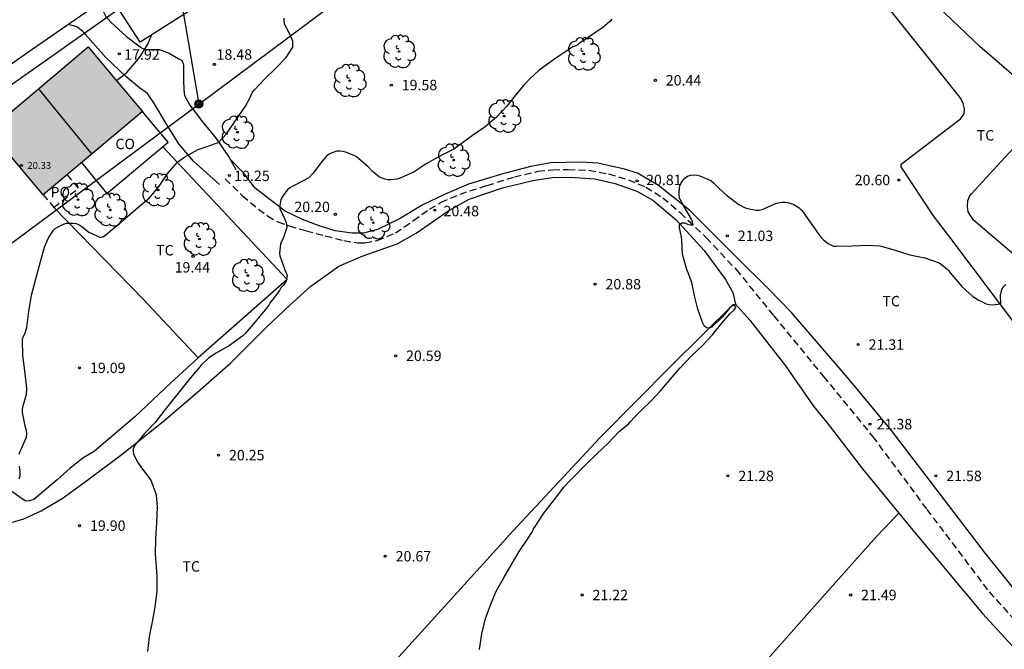
# Model space of a CAD drawing. Units: metres. Extents: x 577844 to 578195, y 4791040 to 4791291.
# Drawn here: x 577968 to 578039, y 4791116 to 4791162 of the extents above; entities that cross this region are included whole.
import ezdxf

# ---------------------------------------------------------------- set-up
doc = ezdxf.new("R2010")
doc.units = ezdxf.units.M
doc.linetypes.add('TRAZOS_NORMALES', pattern=[0.75, 0.5, -0.25])
for name, color, linetype in [('020104', 34, 'Continuous'), ('020204', 9, 'Continuous'), ('020308', 9, 'Continuous'), ('060110', 9, 'Continuous'), ('060128', 7, 'TRAZOS_NORMALES'), ('060134', 9, 'Continuous'), ('070104', 3, 'Continuous'), ('070108', 9, 'VALLA'), ('080107', 9, 'Continuous'), ('080109', 9, 'Continuous'), ('080121', 9, 'TRAZOS_NORMALES'), ('080201', 9, 'Continuous'), ('080301', 9, 'Continuous'), ('080303', 9, 'Continuous'), ('080316', 9, 'Continuous'), ('090217', 9, 'Continuous'), ('100202', 3, 'Continuous'), ('100301', 7, 'Continuous'), ('220104', 9, 'LINEA_ELECTRICA'), ('240103', 9, 'LINEA_TELEFONICA'), ('990501', 21, 'Continuous')]:
    doc.layers.add(name, color=color, linetype=linetype)
doc.layers.add('020105', color=24, linetype='Continuous', lineweight=30)
doc.layers.add('080111', color=7, linetype='Continuous', lineweight=30)
doc.styles.add('ARIAL', font='ARIAL.TTF', dxfattribs={"height": 1})
doc.styles.get("Standard").update_dxf_attribs({"font": 'txt.shx'})
doc.linetypes.add('LINEA_ELECTRICA', pattern='A,7.5,-0.3,["E",Standard,S=0.25,R=0,X=-0.1,Y=-0.1],-0.3', length=8.1)
doc.linetypes.add('LINEA_TELEFONICA', pattern='A,7.5,-0.3,["T",Standard,S=0.25,R=0,X=-0.1,Y=-0.1],-0.3', length=8.1)
doc.linetypes.add('VALLA', pattern='A,1,[200,DONOSTI.shx,S=0.1,R=0,X=0,Y=0],1', length=2)

# ---------------------------------------------------------------- blocks, each defined once
blk = doc.blocks.new('POSTEM')
for radius in [0.29, 0.21, 0.12]:
    blk.add_circle((0, 0), radius)
blk = doc.blocks.new('PUNTO')
blk.add_circle((0, 0), 0.075)
blk = doc.blocks.new('COTAPU')
blk.add_circle((0, 0), 0.075)
blk = doc.blocks.new('ARBOL')
blk.add_circle((0, 0), 0.0587)
for centre, radius, start, end in [((-0.564, 0.381), 0.532, 92.28, 254.58), ((-0.28, 0.855), 0.3, 359.28777, 173.60777), ((0.097, 0.97), 0.21, 23.15651, 160.46651), ((0.438, 0.881), 0.24, 301.57804, 139.32804), ((0.656, 0.288), 0.443, 319.85562, 114.76562), ((-0.091, 0.321), 0.12, 119.14, 310.56), ((0.819, -0.249), 0.383, 235.52754, 62.02753), ((-0.556, -0.339), 0.555, 142.64, 266.54), ((-0.039, -0.384), 0.21, 189.64, 323.88), ((0.299, -0.624), 0.532, 224.67, 0.24), ((-0.301, -0.676), 0.45, 213.78, 295.32)]:
    blk.add_arc(centre, radius, start, end)

msp = doc.modelspace()

# ---------------------------------------------------------------- hatches: boundary and pattern name
at = {"layer": '990501'}
msp.add_hatch(color=256, dxfattribs=at).paths.add_polyline_path([(577977.206, 4791155.159), (577975.252, 4791157.494), (577973.298, 4791159.83), (577966.142, 4791153.811), (577970.056, 4791149.18)])

# ---------------------------------------------------------------- linework, layer by layer
at = {"layer": '020104', "flags": 128}
for points, elevation in [([(577968.336, 4791130.499), (577968.406, 4791130.71), (577968.496, 4791130.914), (577968.863, 4791131.724), (577968.893, 4791131.948), (577968.863, 4791132.195), (577968.803, 4791132.411), (577968.566, 4791133.499), (577968.571, 4791133.735), (577968.613, 4791133.975), (577968.689, 4791134.216), (577968.855, 4791134.831), (577968.892, 4791135.235), (577968.872, 4791135.439), (577968.737, 4791136.5), (577968.605, 4791137.614), (577968.569, 4791138.719), (577968.632, 4791138.941), (577968.732, 4791139.158), (577968.879, 4791139.629), (577969.031, 4791140.78), (577969.226, 4791141.942), (577969.533, 4791143.124), (577969.854, 4791144.267), (577970.153, 4791145.41), (577970.421, 4791146.021), (577970.779, 4791146.597), (577970.929, 4791146.735), (577971.095, 4791146.848), (577971.517, 4791147.059), (577971.752, 4791147.12), (577971.999, 4791147.135), (577972.199, 4791147.129), (577972.442, 4791147.095), (577972.646, 4791147.016), (577972.837, 4791146.883), (577973.341, 4791146.484), (577974.188, 4791146.093), (577974.408, 4791146.172), (577974.597, 4791146.317), (577975.466, 4791147.04), (577976.324, 4791147.786), (577976.858, 4791148.244), (577977.703, 4791148.926), (577978.373, 4791149.716), (577978.93, 4791150.593), (577979.055, 4791150.757), (577979.755, 4791151.554), (577980.272, 4791151.908), (577981.209, 4791152.427), (577982.693, 4791152.946), (577983.258, 4791153.552), (577983.794, 4791154.335), (577983.94, 4791154.536), (577984.622, 4791155.551), (577984.932, 4791156.132), (577985.139, 4791156.552), (577985.266, 4791156.719), (577985.987, 4791157.497), (577986.815, 4791158.278), (577987.556, 4791159.053), (577988.03, 4791159.808), (577988.042, 4791160.015), (577988.026, 4791160.228), (577987.948, 4791160.449), (577987.764, 4791160.824), (577987.444, 4791161.447), (577987.4, 4791161.666), (577987.4, 4791161.882)], 19), ([(577975.333, 4791157.397), (577975.744, 4791157.709), (577976.087, 4791157.973), (577976.787, 4791158.786), (577977.045, 4791159.13), (577977.594, 4791160.019), (577977.842, 4791160.59), (577977.858, 4791160.673)], 18), ([(578001.459, 4791116.434), (578001.639, 4791117.572), (578001.906, 4791118.674), (578002.274, 4791119.704), (578002.672, 4791120.649), (578003.213, 4791121.607), (578003.756, 4791122.521), (578004.324, 4791123.483), (578004.918, 4791124.381), (578005.288, 4791124.931), (578005.367, 4791125.13), (578005.479, 4791125.3), (578006.054, 4791126.19), (578006.191, 4791126.368), (578006.865, 4791127.226), (578007.558, 4791128.137), (578007.828, 4791128.445), (578008.131, 4791128.751), (578008.287, 4791128.888), (578009.072, 4791129.715), (578009.912, 4791130.526), (578010.723, 4791131.301), (578011.534, 4791132.127), (578012.19, 4791132.681), (578012.337, 4791132.859), (578012.632, 4791133.16), (578013.079, 4791133.613), (578013.862, 4791134.354), (578014.482, 4791135.03), (578015.036, 4791135.683), (578015.19, 4791135.866), (578015.916, 4791136.727), (578016.703, 4791137.549), (578017.491, 4791138.309), (578018.229, 4791139.095), (578018.91, 4791139.942), (578019.499, 4791140.599), (578019.798, 4791140.887), (578019.916, 4791141.056), (578019.82, 4791141.236), (578019.621, 4791141.156), (578019.471, 4791141.02), (578019.335, 4791140.872), (578019.221, 4791140.699), (578018.95, 4791140.386), (578018.203, 4791139.645), (578018.011, 4791139.561), (578017.799, 4791139.59), (578017.639, 4791139.734), (578017.554, 4791139.934), (578017.176, 4791140.95), (578016.981, 4791141.814), (578016.745, 4791142.849), (578016.378, 4791143.877), (578016.083, 4791144.902), (578016.026, 4791145.985), (578015.857, 4791146.828), (578015.868, 4791147.039), (578016.045, 4791147.154), (578016.247, 4791147.144), (578016.446, 4791147.06), (578016.654, 4791147.013), (578016.859, 4791147.013), (578016.813, 4791147.217), (578016.729, 4791147.412), (578016.169, 4791148.36), (578015.871, 4791148.93), (578015.842, 4791149.165), (578015.84, 4791149.395), (578015.899, 4791149.827), (578015.993, 4791150.035), (578016.108, 4791150.206), (578016.268, 4791150.381), (578016.442, 4791150.505), (578016.651, 4791150.579), (578016.88, 4791150.603), (578017.114, 4791150.593), (578017.323, 4791150.54), (578018.124, 4791150.194), (578018.309, 4791150.031), (578018.778, 4791149.582), (578019.259, 4791149.143), (578020.148, 4791148.475), (578020.533, 4791148.259), (578020.764, 4791148.175), (578021.375, 4791148.058), (578021.597, 4791148.064), (578021.804, 4791148.118), (578022.026, 4791148.208), (578022.836, 4791148.568), (578023.253, 4791148.644), (578023.462, 4791148.642), (578023.673, 4791148.613), (578023.883, 4791148.551), (578024.095, 4791148.465), (578024.291, 4791148.357), (578024.481, 4791148.222), (578024.646, 4791148.069), (578024.782, 4791147.898), (578024.911, 4791147.702), (578025.513, 4791146.872), (578025.768, 4791146.475), (578026.052, 4791146.098), (578026.221, 4791145.939), (578026.567, 4791145.661), (578026.946, 4791145.485), (578027.173, 4791145.469), (578028.292, 4791145.49), (578029.406, 4791145.539), (578030.279, 4791145.503), (578031.386, 4791145.179), (578032.449, 4791144.851), (578033.523, 4791144.644), (578034.545, 4791144.278), (578034.73, 4791144.152), (578035.242, 4791143.717), (578035.357, 4791143.548), (578035.494, 4791143.389), (578036.199, 4791142.574), (578036.991, 4791141.86), (578037.362, 4791141.614), (578037.944, 4791141.328), (578038.163, 4791141.268), (578038.382, 4791141.25), (578038.995, 4791141.321), (578039, 4791141.521), (578038.982, 4791141.726), (578038.982, 4791141.953), (578039.06, 4791142.36), (578039.189, 4791142.545), (578039.343, 4791142.705)], 21), ([(577968.344, 4791128.716), (577968.399, 4791128.929), (577968.398, 4791129.171), (577968.365, 4791129.627)], 19)]:
    msp.add_lwpolyline(points, dxfattribs=dict(at, elevation=elevation))
at = {"layer": '020105', "elevation": 20, "flags": 128}
msp.add_lwpolyline([(578010.993, 4791161.807), (578010.848, 4791161.641), (578010.348, 4791161.22), (578009.996, 4791160.982), (578009.295, 4791160.493), (578009.117, 4791160.364), (578008.743, 4791160.127), (578008.575, 4791159.988), (578008.396, 4791159.896), (578008.195, 4791159.817), (578007.181, 4791159.139), (578006.622, 4791158.764), (578005.739, 4791158.109), (578005.424, 4791157.824), (578005.102, 4791157.53), (578004.644, 4791157.038), (578003.969, 4791156.226), (578003.447, 4791155.558), (578002.702, 4791154.77), (578001.869, 4791154.063), (578000.971, 4791153.431), (578000.597, 4791153.177), (577999.633, 4791152.453), (577998.612, 4791151.947), (577997.63, 4791151.405), (577996.763, 4791150.824), (577995.765, 4791150.36), (577995.543, 4791150.286), (577995.101, 4791150.254), (577994.863, 4791150.259), (577994.665, 4791150.3), (577994.46, 4791150.364), (577994.267, 4791150.448), (577993.747, 4791150.874), (577993.441, 4791151.199), (577992.617, 4791151.895), (577992.445, 4791152.012), (577991.834, 4791152.244), (577991.632, 4791152.289), (577991.406, 4791152.316), (577991.195, 4791152.316), (577990.785, 4791152.167), (577990.593, 4791152.063), (577990.434, 4791151.933), (577990.157, 4791151.604), (577989.483, 4791150.707), (577989.174, 4791150.388), (577988.18, 4791149.858), (577987.992, 4791149.778), (577987.819, 4791149.67), (577987.645, 4791149.523), (577987.394, 4791149.186), (577987.274, 4791149.011), (577987.172, 4791148.822), (577987.105, 4791148.408), (577987.11, 4791148.193), (577987.454, 4791147.423), (577987.532, 4791147.232), (577987.576, 4791147.03), (577987.601, 4791146.816), (577987.338, 4791146.035), (577987.237, 4791145.847), (577987.156, 4791145.637), (577987.088, 4791145.195), (577987.086, 4791144.974), (577987.103, 4791144.77), (577987.458, 4791143.765), (577987.554, 4791143.562), (577987.628, 4791143.362), (577987.561, 4791142.966), (577987.458, 4791142.775), (577987.325, 4791142.609), (577987.182, 4791142.464), (577987.081, 4791142.282), (577986.538, 4791141.59), (577986.409, 4791141.417), (577986.317, 4791141.233), (577986.047, 4791140.881), (577985.334, 4791140.031), (577984.593, 4791139.192), (577984.428, 4791139.021), (577983.465, 4791138.321), (577982.516, 4791137.783), (577981.958, 4791137.403), (577981.467, 4791136.935), (577980.785, 4791136.138), (577980.063, 4791135.262), (577979.405, 4791134.416), (577978.759, 4791133.6), (577978.104, 4791132.762), (577977.35, 4791131.979), (577976.918, 4791131.472), (577976.772, 4791131.307), (577976.653, 4791131.119), (577976.552, 4791130.92), (577976.536, 4791130.717), (577976.562, 4791130.513), (577976.849, 4791129.936), (577977.102, 4791129.588), (577977.728, 4791128.757), (577977.832, 4791128.581), (577977.986, 4791128.161), (577978.125, 4791127.778), (577978.201, 4791127.58), (577978.278, 4791126.686), (577978.231, 4791125.547), (577978.142, 4791124.407), (577978.135, 4791123.309), (577978.203, 4791122.402), (577978.247, 4791121.687), (577978.249, 4791120.622), (577978.11, 4791119.505), (577977.899, 4791118.436), (577977.701, 4791117.385), (577977.567, 4791116.304)], dxfattribs=at)
at = {"layer": '060110'}
for points in [[(577974.258, 4791163.085, 17.667), (577974.37, 4791162.402, 17.651), (577974.562, 4791162.018, 17.643), (577974.926, 4791161.61, 17.675), (577976.07, 4791160.566, 17.795), (577977.15, 4791159.746, 17.931), (577977.43, 4791159.622, 17.931), (577977.642, 4791159.622, 17.951), (577978.014, 4791159.63, 17.959), (577978.446, 4791159.634, 18.003), (577979.126, 4791159.362, 18.091), (577979.782, 4791158.982, 18.163), (577980.014, 4791158.854, 18.211), (577980.118, 4791158.69, 18.215), (577980.162, 4791158.51, 18.235), (577980.174, 4791157.482, 18.343), (577980.178, 4791156.726, 18.375), (577980.246, 4791156.31, 18.459), (577980.618, 4791155.63, 18.527), (577981.53, 4791154.422, 18.719), (577982.506, 4791153.218, 18.847), (577983.442, 4791151.858, 19.135), (577983.93, 4791151.002, 19.255)], [(577982.758, 4791149.903, 19.283), (577981.83, 4791150.751, 19.135), (577980.878, 4791151.591, 19.011), (577979.83, 4791152.839, 18.823), (577978.926, 4791154.31, 18.575), (577978.018, 4791155.798, 18.375), (577977.566, 4791156.454, 18.223), (577977.002, 4791156.874, 18.183), (577976.002, 4791157.682, 17.995), (577974.566, 4791159.054, 17.887), (577973.654, 4791160.094, 17.771), (577972.902, 4791160.942, 17.623), (577972.494, 4791161.266, 17.576), (577971.888, 4791161.438, 17.566)]]:
    msp.add_polyline3d(points, dxfattribs=at)
at = {"layer": '060128'}
msp.add_polyline3d([(577983.174, 4791150.315, 19.251), (577984.414, 4791149.099, 19.451), (577985.566, 4791148.139, 19.695), (577986.218, 4791147.659, 19.839), (577986.95, 4791147.219, 19.975), (577987.762, 4791146.939, 20.059), (577988.982, 4791146.587, 20.135), (577990.373, 4791146.21, 20.187), (577991.705, 4791145.882, 20.311), (577992.693, 4791145.706, 20.367), (577993.225, 4791145.706, 20.375), (577994.113, 4791145.89, 20.431), (577995.417, 4791146.422, 20.451), (577996.709, 4791147.318, 20.483), (577997.873, 4791148.126, 20.475), (577998.705, 4791148.634, 20.491), (578000.069, 4791149.222, 20.499), (578002.021, 4791149.846, 20.543), (578003.989, 4791150.466, 20.575), (578005.677, 4791150.866, 20.627), (578006.745, 4791150.978, 20.687), (578007.857, 4791150.994, 20.703), (578009.349, 4791150.942, 20.719), (578010.757, 4791150.674, 20.751), (578012.185, 4791150.258, 20.795), (578013.449, 4791149.722, 20.827), (578014.673, 4791148.958, 20.867), (578015.937, 4791147.866, 20.923), (578017.781, 4791146.09, 21.027), (578019.945, 4791143.794, 21.087), (578022.644, 4791140.466, 21.159), (578026.224, 4791136.102, 21.327), (578029.768, 4791131.778, 21.391), (578033.664, 4791126.526, 21.571), (578038.152, 4791120.586, 21.775), (578040.923, 4791117.534, 21.907)], dxfattribs=at)
at = {"layer": '060134'}
msp.add_polyline3d([(578046.921, 4791212.556, 18.88), (578033.841, 4791202.801, 18.832), (578025.878, 4791196.773, 18.676), (578014.246, 4791188.758, 18.644), (578003.974, 4791181.982, 18.444), (577992.19, 4791175.019, 18.304), (577988.518, 4791172.719, 18.252), (577982.798, 4791168.887, 18.028), (577975.21, 4791163.747, 17.7), (577969.27, 4791159.62, 17.497), (577967.482, 4791158.348, 17.397)], dxfattribs=at)
at = {"layer": '070104'}
for points in [[(578046.772, 4791139.049, 21.263), (578037.016, 4791147.349, 20.843), (578036.632, 4791147.941, 20.827), (578036.588, 4791148.325, 20.823), (578036.628, 4791148.765, 20.823), (578036.772, 4791149.089, 20.823), (578036.872, 4791149.229, 20.823), (578038.992, 4791151.541, 20.771), (578042.596, 4791155.441, 20.575), (578037.492, 4791159.849, 20.419), (578031.417, 4791165.665, 20.251), (578027.841, 4791169.277, 20.167), (578027.857, 4791169.437, 20.167), (578027.953, 4791169.585, 20.167), (578032.677, 4791173.653, 20.035), (578036.681, 4791177.149, 19.951), (578037.681, 4791178.041, 19.863), (578037.897, 4791178.065, 19.863), (578038.133, 4791178.045, 19.863), (578038.441, 4791177.893, 19.863), (578040.593, 4791176.109, 19.935)], [(578044.856, 4791133.635, 21.394), (578041.54, 4791137.874, 21.159), (578035.4, 4791146.03, 20.755), (578034.14, 4791147.662, 20.679), (578031.828, 4791151.193, 20.695), (578031.816, 4791151.369, 20.695), (578036.08, 4791154.637, 20.571), (578036.352, 4791154.993, 20.547), (578036.388, 4791155.365, 20.539), (578036.292, 4791155.733, 20.539), (578036.104, 4791156.113, 20.539), (578035.956, 4791156.309, 20.535), (578033.793, 4791159.033, 20.395), (578027.465, 4791166.973, 20.207), (578023.313, 4791172.329, 19.931), (578022.657, 4791173.169, 19.591), (578022.328, 4791173.591, 19.5)], [(578042.407, 4791117.754, 21.927), (578037.892, 4791123.358, 21.747), (578032.992, 4791129.758, 21.495), (578031.136, 4791132.194, 21.411), (578027.956, 4791136.026, 21.359), (578023.932, 4791140.702, 21.195), (578022.277, 4791142.394, 21.155), (578019.989, 4791144.65, 21.115), (578016.577, 4791148.074, 21.027), (578014.365, 4791149.85, 20.943), (578012.845, 4791150.718, 20.899), (578011.897, 4791151.01, 20.807), (578009.993, 4791151.442, 20.759), (578008.805, 4791151.51, 20.715), (578006.593, 4791151.474, 20.699), (578005.161, 4791151.202, 20.659), (578003.213, 4791150.71, 20.623), (578000.681, 4791149.938, 20.595), (577998.957, 4791149.202, 20.511), (577997.349, 4791148.414, 20.471), (577995.709, 4791147.446, 20.459), (577994.137, 4791146.674, 20.447), (577993.125, 4791146.418, 20.407), (577992.309, 4791146.418, 20.315), (577991.077, 4791146.586, 20.227), (577989.918, 4791146.926, 20.215), (577988.738, 4791147.402, 20.215), (577987.49, 4791147.986, 20.123), (577986.586, 4791148.674, 19.959), (577985.334, 4791149.654, 19.707), (577984.454, 4791150.778, 19.451), (577983.515, 4791151.731, 19.175)], [(577967.862, 4791125.6, 19.295), (577968.678, 4791125.836, 19.343), (577969.914, 4791126.431, 19.515), (577971.422, 4791127.307, 19.655), (577973.178, 4791128.591, 19.811), (577975.75, 4791130.491, 19.971), (577978.69, 4791132.843, 20.099), (577981.182, 4791134.955, 20.215), (577983.561, 4791137.079, 20.247), (577986.173, 4791139.671, 20.235), (577987.817, 4791141.219, 20.287), (577989.337, 4791142.595, 20.331), (577991.349, 4791144.027, 20.415), (577993.025, 4791144.754, 20.443), (577995.533, 4791145.634, 20.491), (577996.905, 4791146.414, 20.499), (577999.265, 4791148.038, 20.555), (578000.721, 4791148.858, 20.591), (578003.125, 4791149.678, 20.631), (578005.317, 4791150.202, 20.711), (578006.701, 4791150.41, 20.727), (578007.989, 4791150.438, 20.743), (578009.765, 4791150.318, 20.779), (578011.229, 4791149.978, 20.839), (578012.797, 4791149.434, 20.895), (578013.949, 4791148.774, 20.931), (578015.597, 4791147.39, 21.007), (578017.633, 4791145.17, 21.063), (578019.165, 4791143.082, 21.087), (578019.693, 4791142.13, 21.083), (578019.905, 4791141.31, 21.059)], [(577989.842, 4791077.782, 21.125), (577989.176, 4791078.764, 21.087), (577987.248, 4791081.464, 20.999), (577984.392, 4791085.128, 20.835), (577981.529, 4791089.036, 20.615), (577978.045, 4791093.524, 20.319), (577977.093, 4791095.072, 20.303), (577977.089, 4791095.348, 20.303), (577977.101, 4791095.548, 20.303), (577977.149, 4791095.628, 20.303), (577978.041, 4791096.476, 20.275), (577982.757, 4791101.696, 20.315), (577989.953, 4791109.712, 20.503), (577995.673, 4791115.923, 20.727), (578003.873, 4791124.955, 20.967), (578010.153, 4791131.698, 20.991), (578015.289, 4791136.874, 21.003), (578019.721, 4791141.278, 21.059), (578019.833, 4791141.31, 21.059), (578019.905, 4791141.31, 21.059)], [(578019.905, 4791141.31, 21.059), (578020.928, 4791140.15, 21.091), (578023.504, 4791136.866, 21.307), (578025.5, 4791133.966, 21.387), (578026.484, 4791132.754, 21.383), (578029.032, 4791129.45, 21.423), (578031.647, 4791126.259, 21.461)], [(577981.222, 4791137.439, 19.859), (577979.246, 4791135.627, 19.663), (577976.662, 4791133.195, 19.423), (577973.766, 4791130.727, 19.291), (577972.922, 4791130.215, 19.267), (577972.01, 4791129.503, 19.231), (577971.07, 4791128.659, 19.179), (577969.394, 4791127.247, 19.077), (577969.078, 4791127.131, 19.075), (577968.786, 4791127.123, 19.055), (577967.674, 4791127.907, 19.011), (577967.338, 4791128.135, 18.995), (577966.182, 4791128.668, 18.943)], [(578031.647, 4791126.259, 21.493), (578030.056, 4791124.578, 21.499), (578028.28, 4791122.574, 21.499), (578024.804, 4791118.699, 21.555), (578021.712, 4791115.187, 21.531), (578017.916, 4791110.739, 21.511), (578015.54, 4791107.931, 21.483), (578011.876, 4791103.627, 21.431), (578008.172, 4791099.283, 21.383), (578003.996, 4791094.652, 21.307), (577998.692, 4791088.32, 21.199), (577993.856, 4791082.792, 21.207), (577991.664, 4791080.208, 21.179), (577989.842, 4791077.782, 21.161)], [(578031.647, 4791126.259, 21.461), (578032.412, 4791125.326, 21.471), (578037.664, 4791119.022, 21.783), (578040.383, 4791116.082, 21.923), (578041.823, 4791114.602, 21.955), (578041.835, 4791114.418, 21.955), (578041.835, 4791114.298, 21.955), (578041.399, 4791113.526, 21.959), (578039.587, 4791111.686, 21.891), (578037.843, 4791109.766, 21.883), (578034.967, 4791106.455, 21.915), (578032.415, 4791103.395, 21.931), (578029.923, 4791100.547, 21.939), (578027.623, 4791097.939, 21.923), (578024.763, 4791094.535, 21.919), (578022.415, 4791091.871, 21.815), (578018.547, 4791087.424, 21.755), (578014.603, 4791082.744, 21.739), (578010.799, 4791078.316, 21.675), (578007.803, 4791075.072, 21.659), (578005.967, 4791072.892, 21.643), (578002.895, 4791069.164, 21.591), (577999.671, 4791065.341, 21.635)]]:
    msp.add_polyline3d(points, dxfattribs=at)
at = {"layer": '070108'}
msp.add_polyline3d([(577978.672, 4791152.621, 20.435), (577987.626, 4791143.067, 21.543), (577981.222, 4791137.439, 21.479), (577977.282, 4791141.627, 21.087), (577970.826, 4791148.267, 20.331)], dxfattribs=at)
at = {"layer": '080107'}
for points in [[(577977.054, 4791160.162, 19.899), (577975.274, 4791162.886, 19.103), (577980.998, 4791166.678, 19.255), (577982.814, 4791163.826, 19.935), (577977.054, 4791160.162, 19.899)], [(577972.817, 4791151.489, 20.811), (577973.737, 4791150.376, 20.811), (577974.657, 4791149.264, 20.372), (577979.066, 4791152.951, 20.431), (577978.136, 4791154.055, 20.413), (577977.206, 4791155.159, 20.395)]]:
    msp.add_polyline3d(points, dxfattribs=at)
at = {"layer": '080109'}
msp.add_polyline3d([(577973.564, 4791152.114, 21.137), (577971.649, 4791154.474, 21.101), (577969.734, 4791156.833, 21.066)], dxfattribs=at)
at = {"layer": '080111'}
msp.add_polyline3d([(577973.298, 4791159.83, 20.411), (577975.252, 4791157.494, 20.425), (577977.206, 4791155.159, 20.395), (577970.056, 4791149.18, 20.331), (577966.142, 4791153.811, 20.347)], close=True, dxfattribs=at)
at = {"layer": '080121'}
msp.add_polyline3d([(577970.056, 4791149.18, 20.3), (577970.826, 4791148.267, 20.355), (577972.606, 4791149.639, 20.539), (577971.783, 4791150.624, 20.584)], dxfattribs=at)
at = {"layer": '220104'}
msp.add_polyline3d([(577844.215, 4791050.869, 23.12), (577853.364, 4791058.059, 23.368), (577874.088, 4791073.81, 23.52), (577892.236, 4791090.797, 23.476), (577910.86, 4791107.948, 23.272), (577933.392, 4791122.389, 22.967), (577953.079, 4791141.972, 23.043), (577966.615, 4791156.284, 23.387), (577989.531, 4791172.467, 24.375), (578012.407, 4791186.37, 24.455), (578033.362, 4791201.061, 24.823), (578053.594, 4791216.284, 24.927), (578072.066, 4791234.447, 24.751), (578086.806, 4791255.158, 25.311), (578099.49, 4791277.517, 26.135), (578102.732, 4791290.399, 25.599)], dxfattribs=at)
at = {"layer": '240103'}
for points in [[(577950.63, 4791132.971, 21.519), (577981.262, 4791155.706, 24.215), (578028.301, 4791190.775, 25.623), (578082.765, 4791232.758, 25.623), (578106.964, 4791290.399, 25.92)], [(577977.411, 4791178.574, 22.265), (577979.336, 4791167.14, 23.141), (577981.262, 4791155.706, 24.018)]]:
    msp.add_polyline3d(points, dxfattribs=at)

# ---------------------------------------------------------------- block references
at = {"layer": '020204', "rotation": 359.9987685839998}
for p in [(577975.542, 4791159.314, 17.916), (577982.385, 4791158.558, 18.484), (577995.121, 4791157.07, 19.58), (578014.128, 4791157.414, 20.44), (577983.462, 4791150.559, 19.252), (578012.807, 4791150.176, 20.81), (578031.655, 4791150.233, 20.604), (577991.093, 4791147.766, 20.196), (577998.26, 4791148.067, 20.48), (578019.308, 4791146.218, 21.032), (577980.849, 4791144.743, 19.444), (578009.788, 4791142.738, 20.884), (578028.727, 4791138.39, 21.308), (577995.432, 4791137.583, 20.588), (577972.685, 4791136.711, 19.088), (578029.573, 4791132.661, 21.383), (577982.688, 4791130.431, 20.252), (578019.351, 4791128.934, 21.276), (578034.315, 4791128.934, 21.58), (577972.685, 4791125.355, 19.9), (577994.684, 4791123.151, 20.672), (578008.855, 4791120.363, 21.216), (578028.187, 4791120.362, 21.488)]:
    msp.add_blockref('COTAPU', p, dxfattribs=at)
at = {"layer": '080201', "rotation": 359.9987685839998}
msp.add_blockref('PUNTO', (577968.491, 4791151.287, 20.328), dxfattribs=at)
at = {"layer": '090217', "rotation": 359.9987685839998}
msp.add_blockref('POSTEM', (577981.262, 4791155.706, 18.552), dxfattribs=at)
at = {"layer": '100202', "rotation": 359.9987685839998}
for p in [(577995.682, 4791159.486, 22.98), (578008.977, 4791159.31, 23.992), (577992.122, 4791157.39, 21.04), (578003.249, 4791154.834, 23.236), (577984.046, 4791153.678, 22.796), (577999.605, 4791151.666, 22.068), (577978.342, 4791149.515, 23.052), (577972.57, 4791148.827, 20.048), (577974.898, 4791148.087, 19.932), (577993.833, 4791147.162, 22.236), (577981.314, 4791145.983, 21.036), (577984.79, 4791143.359, 21.808)]:
    msp.add_blockref('ARBOL', p, dxfattribs=at)

# ---------------------------------------------------------------- texts
at = {"layer": '020308', "style": 'ARIAL'}
for s, p in [('17.92', (577975.897, 4791158.895, 17.915)), ('18.48', (577982.543, 4791158.896, 18.483)), ('20.44', (578014.878, 4791157.039, 20.439)), ('19.58', (577995.871, 4791156.695, 19.579)), ('19.25', (577983.816, 4791150.162, 19.251)), ('20.81', (578013.46, 4791149.868, 20.809)), ('20.60', (578028.473, 4791149.859, 20.603)), ('20.20', (577988.145, 4791147.927, 20.195)), ('20.48', (577998.88, 4791147.625, 20.479)), ('21.03', (578020.058, 4791145.843, 21.031)), ('19.44', (577979.526, 4791143.577, 19.443)), ('20.88', (578010.538, 4791142.363, 20.883)), ('21.31', (578029.477, 4791138.015, 21.307)), ('20.59', (577996.182, 4791137.208, 20.587)), ('19.09', (577973.435, 4791136.336, 19.087)), ('21.38', (578030.061, 4791132.286, 21.382)), ('20.25', (577983.438, 4791130.056, 20.251)), ('21.28', (578020.101, 4791128.559, 21.275)), ('21.58', (578035.065, 4791128.559, 21.579)), ('19.90', (577973.435, 4791124.98, 19.899)), ('20.67', (577995.434, 4791122.776, 20.671)), ('21.22', (578009.605, 4791119.988, 21.215)), ('21.49', (578028.937, 4791119.987, 21.487))]:
    msp.add_text(s, height=0.75, rotation=359.99877, dxfattribs=at).set_placement(p)
at = {"layer": '080301', "style": 'ARIAL'}
msp.add_text('CO', height=0.75, rotation=359.99877, dxfattribs=at).set_placement((577975.263, 4791152.456))
at = {"layer": '080303', "style": 'ARIAL'}
msp.add_text('20.33', height=0.5, rotation=359.99877, dxfattribs=at).set_placement((577968.928, 4791151.037, 20.327))
at = {"layer": '080316', "style": 'ARIAL'}
msp.add_text('PO', height=0.75, rotation=359.99877, dxfattribs=at).set_placement((577970.593, 4791148.986))
at = {"layer": '100301', "style": 'ARIAL'}
for p in [(578037.258, 4791153.078), (577978.196, 4791144.804), (578030.47, 4791141.139), (577980.087, 4791122.044)]:
    msp.add_text('TC', height=0.75, rotation=359.99877, dxfattribs=at).set_placement(p)

doc.saveas('drawing.dxf')
